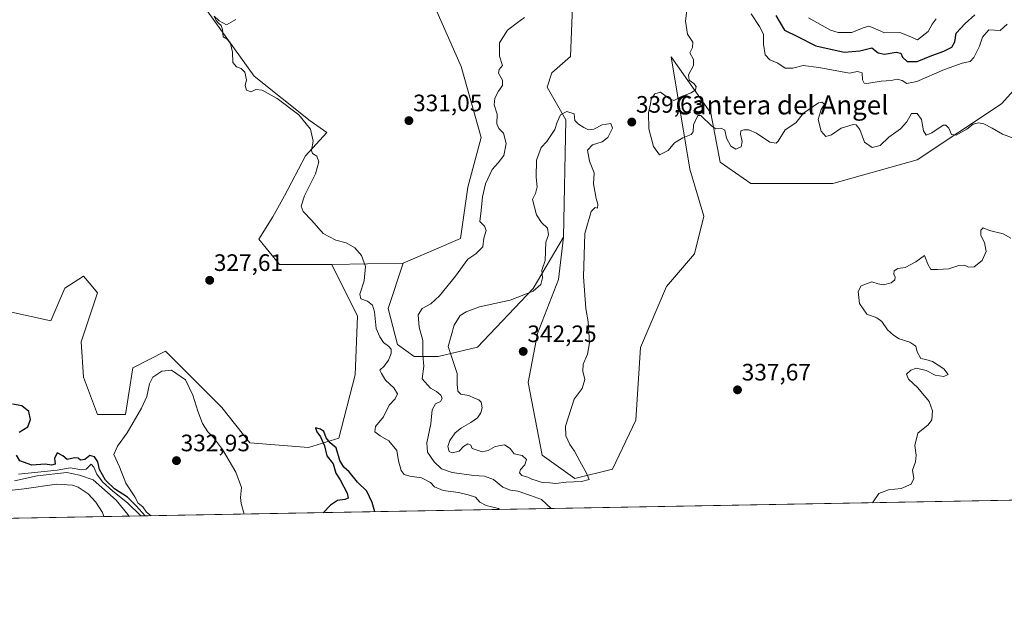
# Model space of a CAD drawing. Units: metres. Extents: x 625412 to 628895, y 4678661 to 4681037.
# Drawn here: x 627395 to 627810, y 4678662 to 4678907 of the extents above; entities that cross this region are included whole.
import ezdxf
from ezdxf.enums import TextEntityAlignment as Align

# ---------------------------------------------------------------- set-up
doc = ezdxf.new("R2010")
doc.units = ezdxf.units.M
doc.header["$MEASUREMENT"] = 0
for name, color, linetype, lineweight in [('Carátula', 7, 'Continuous', 5), ('Comarca CxS', 133, 'Continuous', 0), ('Comunidad Autónoma CxS', 142, 'Continuous', 0), ('Corriente natural lineal', 142, 'Continuous', 13), ('Cultivos herbáceos CxS', 92, 'Continuous', 0), ('Curva de nivel maestra', 36, 'Continuous', 30), ('Curva de nivel normal', 36, 'Continuous', 0), ('Espacio natural protegido CxS', 2, 'Continuous', 0), ('Matorral', 135, 'Continuous', 0), ('Matorral CxS', 135, 'Continuous', 0), ('Municipio CxS', 142, 'Continuous', 0), ('Pastizal CxS', 92, 'Continuous', 0), ('Provincia CxS', 1, 'Continuous', 0), ('Punto de cota en terreno', 7, 'Continuous', 0), ('Rótulo de punto de cota en terreno', 19, 'Continuous', 0), ('Suelo desnudo', 252, 'Continuous', 0), ('Suelo desnudo CxS', 43, 'Continuous', 0), ('Texto cartográfico', 19, 'Continuous', 0)]:
    doc.layers.add(name, color=color, linetype=linetype, lineweight=lineweight)
doc.styles.add('Arial', font='txt', dxfattribs={"height": 0.2})

# ---------------------------------------------------------------- blocks, each defined once
blk = doc.blocks.new('*U150')
at = {"layer": 'Suelo desnudo CxS', "color": 43, "linetype": 'Continuous', "lineweight": 0}
blk.add_polyline3d([(627473.94, 4678910.53, 329.84), (627493.67, 4678882.89, 330.2), (627517.35, 4678864.13, 330.22), (627524.26, 4678859.2, 330.72), (627515.38, 4678849.33, 329.66), (627506.5, 4678832.55, 329.63), (627501.57, 4678823.66, 329.51), (627495.61, 4678814.29, 329.05), (627504.42, 4678803.63, 328.99), (627526.42, 4678803.59, 329.55), (627537.27, 4678781.87, 327.76), (627536.29, 4678757.19, 326.69), (627529.38, 4678730.54, 325.24), (627516.56, 4678726.6, 325.44), (627491.89, 4678728.57, 326.45), (627480.05, 4678743.38, 327.54), (627456.37, 4678767.07, 328.8), (627442.56, 4678760.16, 327.3), (627439.6, 4678740.42, 327.4), (627427.76, 4678740.42, 326.16), (627421.84, 4678756.21, 327.92), (627420.86, 4678771.02, 328.35), (627427.76, 4678791.74, 328.92), (627425.09, 4678794.87, 328.84), (627421.85, 4678798.65, 328.66), (627413.95, 4678793.72, 328.41), (627408.03, 4678779.9, 328.2), (627390.27, 4678783.85, 327.63)], dxfattribs=at)
blk = doc.blocks.new('*U152')
at = {"layer": 'Pastizal CxS', "color": 92, "linetype": 'Continuous', "lineweight": 0}
for points in [[(627390.27, 4678783.85, 327.63), (627408.03, 4678779.9, 328.2), (627413.95, 4678793.72, 328.41), (627421.85, 4678798.65, 328.66), (627425.09, 4678794.87, 328.84), (627427.76, 4678791.74, 328.92), (627420.86, 4678771.02, 328.35), (627421.84, 4678756.21, 327.92), (627427.76, 4678740.42, 326.16), (627439.6, 4678740.42, 327.4), (627442.56, 4678760.16, 327.3), (627456.37, 4678767.07, 328.8), (627480.05, 4678743.38, 327.54), (627491.89, 4678728.57, 326.45), (627516.56, 4678726.6, 325.44), (627529.38, 4678730.54, 325.24), (627536.29, 4678757.19, 326.69), (627537.27, 4678781.87, 327.76), (627526.42, 4678803.59, 329.55), (627556.44, 4678804.24, 330.74), (627550.17, 4678785.14, 330.38), (627554.05, 4678769.9, 330.76), (627561.06, 4678764.85, 333.04), (627571.22, 4678764.91, 337.47), (627587.72, 4678768.81, 341.61), (627611.13, 4678793.48, 339.79), (627623.95, 4678815.19, 340.27), (627621.9, 4678797.32, 340.39), (627613.02, 4678774.62, 341.64), (627609.07, 4678753.89, 341.45), (627614.99, 4678723.29, 340.91), (627628.8, 4678713.42, 340.07), (627644.59, 4678717.36, 339.6), (627654.46, 4678738.09, 338.91), (627656.43, 4678768.69, 338.61), (627667.28, 4678794.36, 338.58), (627679.12, 4678808.18, 338.26), (627683.07, 4678823.97, 338.49), (627677.15, 4678843.71, 338.84), (627669.26, 4678891.09, 339.74), (627686.03, 4678867.4, 340.46), (627689.97, 4678846.67, 338.55), (627702.8, 4678837.79, 337.74), (627737.33, 4678837.79, 336.28), (627772.85, 4678847.66, 336.89), (627808.36, 4678871.35, 341.18), (627835, 4678900.96, 340.46)], [(628171.59, 4678710.82, 341.66), (627045.02, 4678690.45, 323.83)]]:
    blk.add_polyline3d(points, dxfattribs=at)
blk = doc.blocks.new('*U165')
at = {"layer": 'Curva de nivel normal', "color": 36, "linetype": 'Continuous', "lineweight": 0}
for points in [[(627618.74, 4678700.82, 335), (627614.73, 4678704.6, 335), (627610.05, 4678706.33, 335), (627604.72, 4678708.16, 335), (627601.6, 4678708.57, 335), (627598.37, 4678709.77, 335), (627594.47, 4678713.05, 335), (627590.7, 4678714.45, 335), (627586.2, 4678714.76, 335), (627577.04, 4678716.01, 335), (627572.62, 4678717.59, 335), (627569.46, 4678720.48, 335), (627566.64, 4678724.59, 335), (627566.42, 4678728.45, 335), (627568.16, 4678736.54, 335), (627568.72, 4678742.45, 335), (627570.04, 4678744.9, 335), (627572.14, 4678745.98, 335), (627572.92, 4678747.14, 335), (627572.25, 4678748.6, 335), (627570.46, 4678750.14, 335), (627567.9, 4678751.6, 335), (627564.5, 4678755.42, 335), (627565.09, 4678760.76, 335), (627564.79, 4678765.54, 335), (627564.67, 4678771.55, 335), (627563.18, 4678777.2, 335), (627562.7, 4678782.42, 335), (627564.5, 4678785.07, 335), (627568.1, 4678787.02, 335), (627571.71, 4678790.4, 335), (627578.51, 4678798.75, 335), (627583.72, 4678805.82, 335), (627587.1, 4678808.06, 335), (627590.02, 4678811.09, 335), (627590.46, 4678814.69, 335), (627591.4, 4678818.01, 335), (627590.72, 4678819.74, 335), (627588.78, 4678821.71, 335), (627589.35, 4678826.37, 335), (627589.83, 4678832.06, 335), (627591.14, 4678837.54, 335), (627593.91, 4678843.66, 335), (627596.5, 4678846.43, 335), (627598.86, 4678849.56, 335), (627599.82, 4678854.66, 335), (627598.72, 4678859.01, 335), (627596.67, 4678860.95, 335), (627595.91, 4678862.86, 335), (627595.98, 4678866.94, 335), (627594.8, 4678870.81, 335), (627595.06, 4678873.64, 335), (627596.54, 4678876.62, 335), (627598.21, 4678879.02, 335), (627598.3, 4678881.33, 335), (627596.56, 4678884.21, 335), (627596.83, 4678885.72, 335), (627598.29, 4678887.5, 335), (627597.06, 4678891.4, 335), (627597.04, 4678897.02, 335), (627600.43, 4678902.28, 335), (627604.51, 4678905.43, 335), (627607.56, 4678907.6, 335)], [(627812.31, 4678814.75, 335), (627809.03, 4678816.49, 335), (627803.33, 4678817.98, 335), (627800.62, 4678819.13, 335), (627799.66, 4678818.06, 335), (627799.72, 4678815.86, 335), (627801.25, 4678812.9, 335), (627801.96, 4678809.08, 335), (627800.21, 4678805.24, 335), (627796.8, 4678802.58, 335), (627794.5, 4678802.48, 335), (627792.76, 4678803.28, 335), (627790.47, 4678803.16, 335), (627786.27, 4678801.77, 335), (627781.45, 4678801.47, 335), (627778.66, 4678801.5, 335), (627777.3, 4678803.78, 335), (627775.9, 4678807.42, 335), (627772.27, 4678804.7, 335), (627767.75, 4678802.42, 335), (627764.7, 4678801.93, 335), (627763.23, 4678800.98, 335), (627762.98, 4678799.52, 335), (627763.54, 4678798.32, 335), (627763.44, 4678797.1, 335), (627761.94, 4678795.92, 335), (627758.63, 4678795.08, 335), (627756.4, 4678795.44, 335), (627753.77, 4678796.36, 335), (627749.34, 4678794.64, 335), (627747.98, 4678792.3, 335), (627748.64, 4678787.22, 335), (627751.64, 4678782.64, 335), (627755.91, 4678781.1, 335), (627757.95, 4678779.64, 335), (627760.44, 4678776.05, 335), (627762.97, 4678773.9, 335), (627765.24, 4678772.34, 335), (627769.82, 4678770.85, 335), (627772.3, 4678769.24, 335), (627772.82, 4678766.84, 335), (627774.44, 4678764.03, 335), (627776.49, 4678763.65, 335), (627779.38, 4678762.81, 335), (627784.1, 4678759.74, 335), (627785.91, 4678757.33, 335), (627784.12, 4678756.39, 335), (627780.48, 4678757, 335), (627776.61, 4678759.03, 335), (627772.65, 4678759.96, 335), (627770.15, 4678759.14, 335), (627768.44, 4678757.42, 335), (627769.17, 4678755.33, 335), (627773.09, 4678751.74, 335), (627777.98, 4678745.96, 335), (627779.3, 4678741.96, 335), (627779.01, 4678738.22, 335), (627777.5, 4678736.07, 335), (627773.16, 4678732.64, 335), (627771.87, 4678727.42, 335), (627772.48, 4678723.38, 335), (627772.12, 4678720.56, 335), (627770.9, 4678717.05, 335), (627771.43, 4678713.43, 335), (627770.3, 4678711.06, 335), (627766.18, 4678709.24, 335), (627760.77, 4678708.67, 335), (627756.75, 4678707.15, 335), (627754.09, 4678703.27, 335)]]:
    blk.add_polyline3d(points, dxfattribs=at)
blk = doc.blocks.new('*U169')
at = {"layer": 'Curva de nivel normal', "color": 36, "linetype": 'Continuous', "lineweight": 0}
blk.add_polyline3d([(627440.94, 4678697.61, 315), (627440.49, 4678698.33, 315), (627435.54, 4678704.41, 315), (627425.92, 4678712.97, 315), (627420.16, 4678714.95, 315), (627414.87, 4678715.95, 315), (627402.32, 4678714.66, 315), (627392.85, 4678712.56, 315)], dxfattribs=at)
blk = doc.blocks.new('*U174')
at = {"layer": 'Curva de nivel normal', "color": 36, "linetype": 'Continuous', "lineweight": 0}
blk.add_polyline3d([(627597.07, 4678700.43, 330), (627596.55, 4678700.87, 330), (627591.36, 4678702.13, 330), (627588.7, 4678703.49, 330), (627586.96, 4678705.59, 330), (627583.84, 4678706.57, 330), (627579.69, 4678707.58, 330), (627573.28, 4678708.41, 330), (627569.69, 4678709.93, 330), (627567.94, 4678711.78, 330), (627564.14, 4678713.76, 330), (627559.19, 4678714.51, 330), (627556.89, 4678715.2, 330), (627555.63, 4678716.92, 330), (627554.49, 4678720.99, 330), (627553.76, 4678725.32, 330), (627550.47, 4678729.36, 330), (627546.77, 4678731.45, 330), (627544.55, 4678733.15, 330), (627544.74, 4678735.42, 330), (627548.22, 4678739.42, 330), (627550.51, 4678744.42, 330), (627553.07, 4678747.09, 330), (627554.09, 4678749.17, 330), (627552.46, 4678751.74, 330), (627548.98, 4678754.94, 330), (627547.28, 4678757.65, 330), (627546.59, 4678759.16, 330), (627548.38, 4678760.82, 330), (627550.34, 4678763.27, 330), (627551.44, 4678766.08, 330), (627551.38, 4678768, 330), (627550.28, 4678769.23, 330), (627548.1, 4678770.72, 330), (627546.58, 4678773.2, 330), (627545.08, 4678776.72, 330), (627544.38, 4678783.7, 330), (627543.53, 4678786.49, 330), (627541.44, 4678788.14, 330), (627538.56, 4678789.16, 330), (627538.15, 4678791.18, 330), (627539.96, 4678796.81, 330), (627540.56, 4678802.81, 330), (627538.9, 4678807.42, 330), (627536.05, 4678810.64, 330), (627532.42, 4678812.68, 330), (627528.14, 4678813.87, 330), (627522.72, 4678816.73, 330), (627517.99, 4678822.09, 330), (627514.34, 4678825.94, 330), (627513.44, 4678828.14, 330), (627514.89, 4678832.54, 330), (627519.48, 4678841.75, 330), (627520.88, 4678846.82, 330), (627520.15, 4678849.27, 330), (627518.28, 4678850.42, 330), (627517.91, 4678851.71, 330), (627518.51, 4678855.58, 330), (627517.42, 4678860.68, 330), (627512.47, 4678866.6, 330), (627503.33, 4678873.48, 330), (627497.15, 4678877.04, 330), (627494.48, 4678877.29, 330), (627492.44, 4678876.36, 330), (627490.52, 4678877.06, 330), (627489.95, 4678879.03, 330), (627490.52, 4678881.4, 330), (627489.74, 4678884.63, 330), (627488.29, 4678886.23, 330), (627486.21, 4678886.85, 330), (627484.8, 4678888.71, 330), (627484.6, 4678893.12, 330), (627483.81, 4678896.74, 330), (627482.35, 4678898.5, 330), (627480.68, 4678899.55, 330), (627480.35, 4678902.61, 330), (627479.76, 4678904.35, 330), (627478.63, 4678905.22, 330), (627477.78, 4678906.39, 330), (627476.91, 4678908.18, 330), (627479, 4678906.26, 330), (627482.06, 4678904.55, 330), (627485.94, 4678906.81, 330)], dxfattribs=at)
blk = doc.blocks.new('*U175')
at = {"layer": 'Curva de nivel normal', "color": 36, "linetype": 'Continuous', "lineweight": 0}
blk.add_polyline3d([(627394.48, 4678715.32, 320), (627410.71, 4678716.96, 320), (627416.18, 4678718.04, 320), (627421.2, 4678717.08, 320), (627423.03, 4678717.47, 320), (627425.15, 4678719.54, 320), (627426.16, 4678718.32, 320), (627427.42, 4678715.24, 320), (627429.91, 4678712.07, 320), (627434.15, 4678708.17, 320), (627440.4, 4678703.27, 320), (627445.94, 4678697.7, 320)], dxfattribs=at)
blk = doc.blocks.new('*U179')
at = {"layer": 'Curva de nivel maestra', "color": 36, "linetype": 'Continuous', "lineweight": 30}
for points in [[(627447.78, 4678697.73, 325), (627444.06, 4678702, 325), (627440.38, 4678705.66, 325), (627434.84, 4678709.12, 325), (627431.09, 4678712.78, 325), (627428.65, 4678717.34, 325), (627427.87, 4678720.44, 325), (627426.42, 4678722.64, 325), (627424.48, 4678723.11, 325), (627422.46, 4678721.49, 325), (627420.64, 4678721.24, 325), (627419.56, 4678722.05, 325), (627418.01, 4678722.15, 325), (627415, 4678721.55, 325), (627413.21, 4678723.09, 325), (627410.8, 4678724.3, 325), (627409.66, 4678721.93, 325), (627409.93, 4678719.47, 325), (627408.42, 4678719.14, 325), (627405.71, 4678719.51, 325), (627400.08, 4678719.16, 325), (627395.1, 4678720.87, 325), (627393.65, 4678723.27, 325)], [(627394.79, 4678733, 325), (627398.38, 4678735.31, 325), (627399.55, 4678738.39, 325), (627398.79, 4678741.72, 325), (627395.88, 4678744.15, 325), (627392.02, 4678744.86, 325)], [(627544.57, 4678699.48, 325), (627543.44, 4678703.4, 325), (627541.16, 4678708.12, 325), (627537.18, 4678711.97, 325), (627533.74, 4678716.36, 325), (627531.53, 4678718.32, 325), (627529.73, 4678721.11, 325), (627528.17, 4678726.47, 325), (627525.74, 4678728.44, 325), (627524, 4678730.61, 325), (627523.01, 4678733.28, 325), (627521.6, 4678734.32, 325), (627519.6, 4678734.86, 325), (627520.06, 4678733.09, 325), (627521.66, 4678731.07, 325), (627523.35, 4678727.3, 325), (627524.36, 4678722.97, 325), (627526.93, 4678719.64, 325), (627528.14, 4678715.76, 325), (627529.88, 4678712.92, 325), (627532.84, 4678707.32, 325), (627533.23, 4678705.21, 325), (627531.95, 4678704.7, 325), (627528.8, 4678704.28, 325), (627525.81, 4678702.26, 325), (627522.71, 4678699.09, 325)]]:
    blk.add_polyline3d(points, dxfattribs=at)
blk = doc.blocks.new('5PATER')
at = {"layer": 'Carátula', "linetype": 'Continuous', "lineweight": 5}
h = blk.add_hatch(color=250, dxfattribs=at)
edge = h.paths.add_edge_path()
edge.add_ellipse((0, 0.01), major_axis=(-1.33, -1.34), ratio=0.999422, start_angle=0, end_angle=360)

msp = doc.modelspace()

# ---------------------------------------------------------------- linework, layer by layer
at = {"layer": 'Comarca CxS', "color": 133, "linetype": 'Continuous', "lineweight": 0}
msp.add_polyline3d([(628895.35, 4678723.91, 345.48), (625457.98, 4678661.75, 313.11), (625416.67, 4680974.93, 326.34), (628852.93, 4681037.09, 346.19), (628895.35, 4678723.91, 345.48)], close=True, dxfattribs=at)
at = {"layer": 'Comunidad Autónoma CxS', "color": 142, "linetype": 'Continuous', "lineweight": 0}
msp.add_polyline3d([(628895.35, 4678723.91, 345.48), (625457.98, 4678661.75, 313.11), (625416.67, 4680974.93, 326.34), (628852.93, 4681037.09, 346.19), (628895.35, 4678723.91, 345.48)], close=True, dxfattribs=at)
at = {"layer": 'Corriente natural lineal', "color": 142, "linetype": 'Continuous', "lineweight": 13}
msp.add_polyline3d([(627430.35, 4678697.42, 310.54), (627430.35, 4678697.42, 310.54), (627429.84, 4678699.23, 310.57), (627427.11, 4678703.5, 310.39), (627423.87, 4678706.96, 310.65), (627419.54, 4678709.78, 310.66), (627417.22, 4678710.63, 310.69), (627410.47, 4678711.08, 310.58), (627396.9, 4678709.11, 310.56), (627380.12, 4678707.27, 310.3)], dxfattribs=at)
at = {"layer": 'Cultivos herbáceos CxS', "color": 92, "linetype": 'Continuous', "lineweight": 0}
for points in [[(627389.37, 4678972.86, 328.19), (627396.09, 4678968.39, 328.23), (627420.19, 4678954.1, 328.43), (627430.01, 4678938.03, 328.7), (627438.05, 4678923.75, 328.82), (627447.87, 4678918.39, 328.89), (627455.01, 4678923.75, 329.2), (627463.26, 4678925.4, 329.36), (627473.94, 4678910.53, 329.84), (627493.67, 4678882.89, 330.2), (627517.35, 4678864.13, 330.22), (627524.26, 4678859.2, 330.72), (627515.38, 4678849.33, 329.66), (627506.5, 4678832.55, 329.63), (627501.56, 4678823.66, 329.51), (627495.61, 4678814.29, 329.05), (627504.42, 4678803.63, 328.99), (627526.42, 4678803.59, 329.55)], [(627556.44, 4678804.24, 330.74), (627580.54, 4678814.53, 333.22), (627583.63, 4678836.16, 333.54), (627589.25, 4678857.16, 333.27), (627580.87, 4678886.99, 332.26), (627561.63, 4678930.75, 332.27), (627544.04, 4678966.22, 329.94)], [(627561.63, 4678930.75, 332.27), (627580.87, 4678886.99, 332.26), (627589.26, 4678857.16, 333.27), (627583.63, 4678836.16, 333.54), (627580.54, 4678814.53, 333.22), (627556.44, 4678804.24, 330.74), (627526.42, 4678803.59, 329.55), (627504.42, 4678803.63, 328.99), (627495.61, 4678814.29, 329.05), (627501.57, 4678823.66, 329.51), (627506.5, 4678832.55, 329.63), (627515.38, 4678849.33, 329.66), (627524.26, 4678859.2, 330.72), (627517.35, 4678864.13, 330.22), (627493.67, 4678882.89, 330.2), (627473.94, 4678910.53, 329.84)], [(627526.42, 4678803.59, 329.55), (627556.44, 4678804.24, 330.74)]]:
    msp.add_polyline3d(points, dxfattribs=at)
at = {"layer": 'Curva de nivel maestra', "color": 36, "linetype": 'Continuous', "lineweight": 30}
msp.add_polyline3d([(627713.41, 4678908.56, 350), (627717.07, 4678902.35, 350), (627722.48, 4678899.7, 350), (627730.16, 4678895.68, 350), (627742.11, 4678893.12, 350), (627748.68, 4678893.66, 350), (627753.77, 4678894.86, 350), (627756.44, 4678892.75, 350), (627759.17, 4678892.17, 350), (627763.98, 4678893.08, 350), (627766, 4678892.62, 350), (627766.75, 4678891, 350), (627768.67, 4678889.2, 350), (627772.89, 4678889.2, 350), (627779.02, 4678891.62, 350), (627784.15, 4678893.42, 350), (627787.46, 4678895.12, 350), (627788.66, 4678897.4, 350), (627789.26, 4678901.07, 350), (627793.04, 4678905.07, 350), (627797.18, 4678908.76, 350)], dxfattribs=at)
at = {"layer": 'Curva de nivel normal', "color": 36, "linetype": 'Continuous', "lineweight": 0}
for points in [[(627676.37, 4678914.13, 340), (627675.29, 4678906.19, 340), (627676.14, 4678900.64, 340), (627678.45, 4678897.28, 340), (627678.22, 4678895.07, 340), (627677.16, 4678892.84, 340), (627678.68, 4678889.98, 340), (627678.71, 4678887.43, 340), (627676.55, 4678883.57, 340), (627676.9, 4678881.28, 340), (627678.88, 4678879.83, 340), (627679.8, 4678878.54, 340), (627679.56, 4678877.16, 340), (627677.66, 4678875.9, 340), (627673.12, 4678874.04, 340), (627670.47, 4678872.71, 340), (627668.2, 4678873.69, 340), (627664.81, 4678876.21, 340), (627662.46, 4678875.56, 340), (627660.88, 4678873.28, 340), (627660.64, 4678871.25, 340), (627659.8, 4678867.56, 340), (627659.95, 4678860.82, 340), (627661.84, 4678853.27, 340), (627664.44, 4678849.79, 340), (627668.06, 4678851.61, 340), (627670.71, 4678854.93, 340), (627674.14, 4678856.99, 340), (627677.76, 4678858.32, 340), (627678.56, 4678859.49, 340), (627678.7, 4678862.48, 340), (627680.48, 4678866.42, 340), (627681.72, 4678866.34, 340), (627686.38, 4678861.92, 340), (627688.15, 4678860.73, 340), (627690.4, 4678861.04, 340)], [(627703.03, 4678909.27, 345), (627706.46, 4678903.89, 345), (627708.12, 4678900.69, 345), (627708.15, 4678896.44, 345), (627708.88, 4678891.94, 345), (627710.83, 4678889.8, 345), (627714.24, 4678888.39, 345), (627717.29, 4678886.35, 345), (627720.58, 4678886.34, 345), (627724.84, 4678887.5, 345), (627731.52, 4678886.57, 345), (627744.44, 4678884.27, 345), (627747.69, 4678884.97, 345), (627749.78, 4678884.36, 345)], [(627727.14, 4678907.57, 355), (627736.34, 4678902.3, 355), (627739.66, 4678901.4, 355), (627745.35, 4678901.41, 355), (627750.08, 4678903.3, 355), (627752.51, 4678904, 355), (627755.04, 4678903.1, 355), (627759.17, 4678901.23, 355), (627765.61, 4678901.34, 355), (627769.46, 4678899.85, 355), (627772.94, 4678898.26, 355), (627777.54, 4678901.71, 355), (627779.19, 4678904.87, 355), (627780.88, 4678907.05, 355)], [(627749.78, 4678884.36, 345), (627749.91, 4678881.38, 345), (627750.56, 4678879.98, 345), (627751.65, 4678879.81, 345), (627757.74, 4678880.91, 345), (627761.98, 4678881.14, 345), (627764.45, 4678881.67, 345), (627766.59, 4678881.11, 345), (627768.48, 4678879.83, 345), (627772.67, 4678880.74, 345), (627784.37, 4678885.71, 345), (627791.85, 4678888.45, 345), (627795.14, 4678889.16, 345), (627796.78, 4678890.8, 345), (627799.05, 4678895.54, 345), (627800.37, 4678899.35, 345), (627803.04, 4678902.49, 345), (627807.84, 4678902.18, 345), (627810.73, 4678904.87, 345)], [(627690.4, 4678861.04, 340), (627691.88, 4678860.18, 340), (627692.6, 4678856.89, 340), (627694.42, 4678853.48, 340), (627696.58, 4678852.22, 340), (627698.77, 4678853.2, 340), (627699.16, 4678855.41, 340), (627698.43, 4678858.58, 340), (627698.63, 4678859.98, 340), (627699.92, 4678860.38, 340), (627701.99, 4678860.41, 340), (627705.22, 4678859, 340), (627710.88, 4678855.19, 340), (627713.44, 4678854.74, 340), (627714.34, 4678855.53, 340), (627717.24, 4678860.28, 340), (627721.72, 4678863.28, 340), (627725.06, 4678867.37, 340), (627731.36, 4678871.74, 340), (627732.79, 4678872.03, 340), (627733.82, 4678871.14, 340), (627732.47, 4678868.88, 340), (627731.16, 4678864.77, 340), (627732.44, 4678859.72, 340), (627734.37, 4678857.47, 340), (627736.78, 4678858.29, 340), (627740.87, 4678860.98, 340), (627745.96, 4678862.59, 340), (627747.15, 4678862.42, 340), (627748.72, 4678860.55, 340), (627750.75, 4678855.12, 340), (627753.9, 4678852.92, 340), (627757.23, 4678853.71, 340), (627760.92, 4678857.29, 340), (627765.8, 4678860.83, 340), (627768.45, 4678863.7, 340), (627770.52, 4678867.16, 340), (627772.82, 4678867.28, 340), (627774.64, 4678864.76, 340), (627775.56, 4678859.92, 340), (627776.62, 4678858.06, 340), (627779.11, 4678859.13, 340), (627783.77, 4678862.25, 340), (627784.9, 4678862.36, 340), (627786.25, 4678861.08, 340), (627787.34, 4678858.4, 340), (627789.25, 4678858.06, 340), (627793.77, 4678860.6, 340), (627796.5, 4678862.77, 340), (627798.72, 4678863.36, 340), (627800.94, 4678862.93, 340), (627804.46, 4678861.06, 340), (627808.75, 4678858.48, 340), (627814.1, 4678856.6, 340)], [(627616.46, 4678813.08, 340), (627616.2, 4678805.32, 340), (627614.82, 4678801.24, 340), (627615.1, 4678798.07, 340), (627614.4, 4678795.2, 340), (627611.16, 4678792.41, 340), (627601.46, 4678788.57, 340), (627588.53, 4678785.79, 340), (627583.04, 4678783.71, 340), (627580.38, 4678782.1, 340), (627577.94, 4678778.11, 340), (627575.36, 4678769.09, 340), (627576.98, 4678764.42, 340), (627579.13, 4678757.76, 340), (627579.2, 4678753.23, 340), (627579.4, 4678750.26, 340), (627580.74, 4678748.96, 340), (627584.08, 4678748.45, 340), (627586.47, 4678747.29, 340), (627588.3, 4678746.67, 340), (627589.33, 4678745.67, 340), (627589.66, 4678743.25, 340), (627589.2, 4678741.09, 340), (627587.75, 4678739.09, 340), (627585.01, 4678737.03, 340), (627580.97, 4678734.86, 340), (627578.36, 4678732.7, 340), (627576.03, 4678729.42, 340), (627575.26, 4678726.98, 340), (627575.8, 4678724.83, 340), (627577.03, 4678724.28, 340), (627580, 4678725.05, 340), (627581.8, 4678726.91, 340), (627583.61, 4678728.03, 340), (627584.91, 4678727.53, 340), (627585.56, 4678726.18, 340), (627589.73, 4678724.74, 340), (627592.23, 4678725.31, 340), (627595.21, 4678726.95, 340), (627599.17, 4678727.73, 340), (627601.54, 4678726.17, 340), (627603.25, 4678723.88, 340), (627606.53, 4678723.16, 340), (627608.4, 4678721.44, 340), (627607.7, 4678719.17, 340), (627605.88, 4678717.24, 340), (627605.46, 4678715.92, 340), (627606.45, 4678714.76, 340), (627609.01, 4678714, 340), (627610.56, 4678713.23, 340), (627612.5, 4678712.7, 340), (627615.02, 4678711.75, 340), (627618.18, 4678711.62, 340), (627620.79, 4678711.36, 340), (627625.13, 4678711.93, 340), (627631.6, 4678712.28, 340), (627634.8, 4678713.07, 340), (627633.7, 4678715.67, 340), (627630.78, 4678720.74, 340), (627628.63, 4678725.01, 340), (627626.56, 4678727.86, 340), (627624.98, 4678731.39, 340), (627624.86, 4678735.57, 340), (627628.45, 4678746.92, 340), (627631.82, 4678751.34, 340), (627632.89, 4678755.15, 340), (627632.03, 4678758.76, 340), (627632.23, 4678761.61, 340), (627634.11, 4678765.85, 340), (627634.86, 4678770.61, 340), (627634.39, 4678779.42, 340), (627633.39, 4678785.09, 340), (627632.44, 4678798.42, 340), (627632.99, 4678816.75, 340), (627635.58, 4678825.89, 340), (627637.28, 4678827.61, 340), (627638.29, 4678827.35, 340), (627638.4, 4678829.03, 340), (627637.71, 4678831.41, 340), (627636.59, 4678837.62, 340), (627636.89, 4678842.23, 340), (627634.87, 4678847.15, 340), (627634.12, 4678851.74, 340), (627636.12, 4678854.07, 340), (627640.19, 4678855.36, 340), (627642.62, 4678857.09, 340), (627644.53, 4678861.11, 340), (627643.83, 4678863.08, 340), (627640.21, 4678862.4, 340), (627636.73, 4678860.56, 340), (627634.46, 4678860.35, 340), (627632.46, 4678861.27, 340), (627630.29, 4678862.74, 340), (627628.75, 4678864.24, 340), (627628.46, 4678867.07, 340), (627625.36, 4678868.11, 340), (627622.74, 4678866.71, 340), (627621.27, 4678863.64, 340), (627620.24, 4678860.43, 340), (627616.94, 4678855.38, 340), (627614.53, 4678852.93, 340), (627612.62, 4678847.57, 340), (627612.42, 4678840.38, 340), (627612.92, 4678836.31, 340), (627612.23, 4678833.57, 340), (627610.88, 4678831.07, 340), (627612.65, 4678824.57, 340), (627614.63, 4678821.29, 340), (627617.2, 4678818.91, 340), (627617.65, 4678816.18, 340), (627616.46, 4678813.08, 340)], [(627489.53, 4678698.49, 330), (627488.3, 4678702.93, 330), (627487.92, 4678705.49, 330), (627488.32, 4678709.67, 330), (627486.02, 4678716.16, 330), (627480.34, 4678725.76, 330), (627476.61, 4678730.7, 330), (627474.16, 4678733.11, 330), (627471.9, 4678736.6, 330), (627470.02, 4678741.82, 330), (627467.92, 4678748.6, 330), (627464.83, 4678755.09, 330), (627458.9, 4678759.08, 330), (627454.84, 4678758.65, 330), (627451.11, 4678756.14, 330), (627449.63, 4678753.36, 330), (627448.53, 4678747.96, 330), (627446.34, 4678743.09, 330), (627440.26, 4678732.76, 330), (627436.13, 4678727.09, 330), (627434.63, 4678723.59, 330), (627436.96, 4678718.46, 330), (627439.64, 4678711.48, 330), (627443.52, 4678705.74, 330), (627444.82, 4678703.12, 330), (627446.87, 4678701.48, 330), (627448.4, 4678699.34, 330), (627450.3, 4678697.78, 330)]]:
    msp.add_polyline3d(points, dxfattribs=at)
at = {"layer": 'Espacio natural protegido CxS', "color": 2, "linetype": 'Continuous', "lineweight": 0}
msp.add_polyline3d([(628895.35, 4678723.91, 345.48), (625457.98, 4678661.75, 313.11), (625416.67, 4680974.93, 326.34), (628852.93, 4681037.09, 346.19), (628895.35, 4678723.91, 345.48)], close=True, dxfattribs=at)
msp.add_polyline3d([(628895.35, 4678723.91, 345.48), (625457.98, 4678661.75, 313.11), (625416.67, 4680974.93, 326.34), (628852.93, 4681037.09, 346.19), (628895.35, 4678723.91, 345.48)], close=True, dxfattribs=at)
msp.add_polyline3d([(628895.35, 4678723.91, 345.48), (625457.98, 4678661.75, 313.11), (625416.67, 4680974.93, 326.34), (628852.93, 4681037.09, 346.19), (628895.35, 4678723.91, 345.48)], close=True, dxfattribs=at)
at = {"layer": 'Matorral', "color": 135, "linetype": 'Continuous', "lineweight": 0}
for points in [[(627556.44, 4678804.24, 330.74), (627580.54, 4678814.53, 333.22), (627583.63, 4678836.16, 333.54), (627589.25, 4678857.16, 333.27), (627580.87, 4678886.99, 332.26), (627561.63, 4678930.75, 332.27), (627544.04, 4678966.22, 329.94)], [(627623.95, 4678815.19, 340.27), (627624.94, 4678864.55, 340.03), (627617.05, 4678878.37, 339.74), (627619.02, 4678884.29, 339.72), (627626.91, 4678891.2, 339.37), (627627.9, 4678915.88, 338.75)], [(627556.44, 4678804.24, 330.74), (627550.17, 4678785.14, 330.38), (627554.05, 4678769.9, 330.76), (627561.06, 4678764.85, 333.04), (627571.22, 4678764.91, 337.47), (627587.72, 4678768.81, 341.61), (627611.13, 4678793.48, 339.79), (627623.95, 4678815.19, 340.27)]]:
    msp.add_polyline3d(points, dxfattribs=at)
at = {"layer": 'Matorral CxS', "color": 135, "linetype": 'Continuous', "lineweight": 0}
msp.add_polyline3d([(627627.9, 4678915.88, 338.75), (627626.91, 4678891.2, 339.37), (627619.02, 4678884.29, 339.72), (627617.05, 4678878.37, 339.74), (627624.94, 4678864.55, 340.03), (627623.95, 4678815.19, 340.27), (627623.95, 4678815.19, 340.27), (627611.13, 4678793.48, 339.79), (627587.72, 4678768.81, 341.61), (627571.22, 4678764.91, 337.47), (627561.06, 4678764.85, 333.04), (627554.05, 4678769.9, 330.76), (627550.17, 4678785.14, 330.38), (627556.44, 4678804.24, 330.74), (627580.54, 4678814.53, 333.22), (627583.63, 4678836.16, 333.54), (627589.26, 4678857.16, 333.27), (627580.87, 4678886.99, 332.26), (627561.63, 4678930.75, 332.27)], dxfattribs=at)
at = {"layer": 'Municipio CxS', "color": 142, "linetype": 'Continuous', "lineweight": 0}
msp.add_polyline3d([(628895.35, 4678723.91, 345.48), (625457.98, 4678661.75, 313.11), (625416.67, 4680974.93, 326.34), (628852.93, 4681037.09, 346.19), (628895.35, 4678723.91, 345.48)], close=True, dxfattribs=at)
at = {"layer": 'Pastizal CxS', "color": 92, "linetype": 'Continuous', "lineweight": 0}
for points in [[(627623.95, 4678815.19, 340.27), (627621.9, 4678797.32, 340.39), (627613.02, 4678774.62, 341.64), (627609.07, 4678753.89, 341.45), (627614.99, 4678723.29, 340.91), (627628.8, 4678713.42, 340.07), (627644.59, 4678717.37, 339.6), (627654.46, 4678738.09, 338.91), (627656.43, 4678768.69, 338.61), (627667.28, 4678794.36, 338.58), (627679.12, 4678808.18, 338.26), (627683.07, 4678823.97, 338.49), (627677.15, 4678843.71, 338.84), (627669.26, 4678891.09, 339.74), (627686.03, 4678867.4, 340.46), (627689.97, 4678846.67, 338.55), (627702.8, 4678837.79, 337.74), (627737.33, 4678837.79, 336.28), (627772.85, 4678847.66, 336.89), (627808.36, 4678871.35, 341.18), (627835, 4678900.96, 340.46)], [(627556.44, 4678804.24, 330.74), (627550.17, 4678785.14, 330.38), (627554.05, 4678769.9, 330.76), (627561.06, 4678764.85, 333.04), (627571.22, 4678764.91, 337.47), (627587.72, 4678768.81, 341.61), (627611.13, 4678793.48, 339.79), (627623.95, 4678815.19, 340.27)], [(627526.42, 4678803.59, 329.55), (627556.44, 4678804.24, 330.74)], [(627526.42, 4678803.59, 329.55), (627537.27, 4678781.87, 327.76), (627536.29, 4678757.2, 326.69), (627529.38, 4678730.54, 325.24), (627516.55, 4678726.6, 325.44), (627491.89, 4678728.57, 326.45), (627480.05, 4678743.38, 327.54), (627456.37, 4678767.07, 328.8), (627442.56, 4678760.16, 327.3), (627439.6, 4678740.42, 327.4), (627427.76, 4678740.42, 326.16), (627421.84, 4678756.21, 327.92), (627420.86, 4678771.02, 328.35), (627427.76, 4678791.74, 328.92), (627425.09, 4678794.87, 328.84), (627421.84, 4678798.65, 328.66), (627413.95, 4678793.72, 328.41), (627408.03, 4678779.9, 328.2), (627390.27, 4678783.85, 327.63), (627380.22, 4678801.5, 328.03)], [(628171.59, 4678710.82, 341.66), (627936.05, 4678706.56, 326.49), (627430.35, 4678697.42, 310.54), (627140.91, 4678692.18, 312.52), (627045.02, 4678690.45, 323.83)]]:
    msp.add_polyline3d(points, dxfattribs=at)
at = {"layer": 'Provincia CxS', "color": 1, "linetype": 'Continuous', "lineweight": 0}
msp.add_polyline3d([(628895.35, 4678723.91, 345.48), (625457.98, 4678661.75, 313.11), (625416.67, 4680974.93, 326.34), (628852.93, 4681037.09, 346.19), (628895.35, 4678723.91, 345.48)], close=True, dxfattribs=at)
at = {"layer": 'Suelo desnudo', "color": 252, "linetype": 'Continuous', "lineweight": 0}
for points in [[(627389.37, 4678972.86, 328.19), (627396.09, 4678968.39, 328.23), (627420.19, 4678954.1, 328.43), (627430.01, 4678938.03, 328.7), (627438.05, 4678923.75, 328.82), (627447.87, 4678918.39, 328.89), (627455.01, 4678923.75, 329.2), (627463.26, 4678925.4, 329.36), (627473.94, 4678910.53, 329.84), (627493.67, 4678882.89, 330.2), (627517.35, 4678864.13, 330.22), (627524.26, 4678859.2, 330.72), (627515.38, 4678849.33, 329.66), (627506.5, 4678832.55, 329.63), (627501.56, 4678823.66, 329.51), (627495.61, 4678814.29, 329.05), (627504.42, 4678803.63, 328.99), (627526.42, 4678803.59, 329.55)], [(627623.95, 4678815.19, 340.27), (627624.94, 4678864.55, 340.03), (627617.05, 4678878.37, 339.74), (627619.02, 4678884.29, 339.72), (627626.91, 4678891.2, 339.37), (627627.9, 4678915.88, 338.75)], [(627623.95, 4678815.19, 340.27), (627621.9, 4678797.32, 340.39), (627613.02, 4678774.62, 341.64), (627609.07, 4678753.89, 341.45), (627614.99, 4678723.29, 340.91), (627628.8, 4678713.42, 340.07), (627644.59, 4678717.37, 339.6), (627654.46, 4678738.09, 338.91), (627656.43, 4678768.69, 338.61), (627667.28, 4678794.36, 338.58), (627679.12, 4678808.18, 338.26), (627683.07, 4678823.97, 338.49), (627677.15, 4678843.71, 338.84), (627669.26, 4678891.09, 339.74), (627686.03, 4678867.4, 340.46), (627689.97, 4678846.67, 338.55), (627702.8, 4678837.79, 337.74), (627737.33, 4678837.79, 336.28), (627772.85, 4678847.66, 336.89), (627808.36, 4678871.35, 341.18), (627835, 4678900.96, 340.46)], [(627526.42, 4678803.59, 329.55), (627537.27, 4678781.87, 327.76), (627536.29, 4678757.2, 326.69), (627529.38, 4678730.54, 325.24), (627516.55, 4678726.6, 325.44), (627491.89, 4678728.57, 326.45), (627480.05, 4678743.38, 327.54), (627456.37, 4678767.07, 328.8), (627442.56, 4678760.16, 327.3), (627439.6, 4678740.42, 327.4), (627427.76, 4678740.42, 326.16), (627421.84, 4678756.21, 327.92), (627420.86, 4678771.02, 328.35), (627427.76, 4678791.74, 328.92), (627425.09, 4678794.87, 328.84), (627421.84, 4678798.65, 328.66), (627413.95, 4678793.72, 328.41), (627408.03, 4678779.9, 328.2), (627390.27, 4678783.85, 327.63), (627380.22, 4678801.5, 328.03)]]:
    msp.add_polyline3d(points, dxfattribs=at)
at = {"layer": 'Suelo desnudo CxS', "color": 43, "linetype": 'Continuous', "lineweight": 0}
msp.add_polyline3d([(627835, 4678900.96, 340.46), (627808.36, 4678871.35, 341.18), (627772.85, 4678847.66, 336.89), (627737.33, 4678837.79, 336.28), (627702.8, 4678837.79, 337.74), (627689.97, 4678846.67, 338.55), (627686.03, 4678867.4, 340.46), (627669.26, 4678891.09, 339.74), (627677.15, 4678843.71, 338.84), (627683.07, 4678823.97, 338.49), (627679.12, 4678808.18, 338.26), (627667.28, 4678794.36, 338.58), (627656.43, 4678768.69, 338.61), (627654.46, 4678738.09, 338.91), (627644.59, 4678717.36, 339.6), (627628.8, 4678713.42, 340.07), (627614.99, 4678723.29, 340.91), (627609.07, 4678753.89, 341.45), (627613.02, 4678774.62, 341.64), (627621.9, 4678797.32, 340.39), (627623.95, 4678815.19, 340.27), (627624.94, 4678864.55, 340.03), (627617.05, 4678878.37, 339.74), (627619.02, 4678884.29, 339.72), (627626.91, 4678891.2, 339.37), (627627.9, 4678915.88, 338.75)], dxfattribs=at)

# ---------------------------------------------------------------- block references
at = {"layer": 'Curva de nivel maestra', "color": 36, "linetype": 'Continuous', "lineweight": 30}
msp.add_blockref('*U179', (0, 0), dxfattribs=at)
at = {"layer": 'Curva de nivel normal', "color": 36, "linetype": 'Continuous', "lineweight": 0}
for name in ['*U174', '*U165', '*U175', '*U169']:
    msp.add_blockref(name, (0, 0), dxfattribs=at)
at = {"layer": 'Pastizal CxS', "color": 92, "linetype": 'Continuous', "lineweight": 0}
msp.add_blockref('*U152', (0, 0), dxfattribs=at)
at = {"layer": 'Punto de cota en terreno', "linetype": 'Continuous', "lineweight": 0}
for p in [(627558.87, 4678864.22, 331.05), (627652.71, 4678863.62, 339.63), (627474.97, 4678796.96, 327.61), (627607, 4678767, 342.25), (627697.23, 4678750.82, 337.67), (627461, 4678721, 332.93)]:
    msp.add_blockref('5PATER', p, dxfattribs=at)
at = {"layer": 'Suelo desnudo CxS', "color": 43, "linetype": 'Continuous', "lineweight": 0}
msp.add_blockref('*U150', (0, 0), dxfattribs=at)

# ---------------------------------------------------------------- texts
at = {"layer": 'Rótulo de punto de cota en terreno', "color": 19, "linetype": 'Continuous', "lineweight": 0, "style": 'Arial'}
for s, p in [('331,05', (627560.63, 4678865.98)), ('339,63', (627654.47, 4678865.38)), ('327,61', (627476.73, 4678798.72)), ('342,25', (627608.76, 4678768.76)), ('337,67', (627698.99, 4678752.58)), ('332,93', (627462.76, 4678722.76))]:
    msp.add_text(s, height=7, dxfattribs=at).set_placement(p, align=Align.BOTTOM_LEFT)
at = {"layer": 'Texto cartográfico', "color": 19, "linetype": 'Continuous', "lineweight": 0, "style": 'Arial'}
msp.add_text('Cantera del Angel', height=8, dxfattribs=at).set_placement((627715.94, 4678870.82), align=Align.MIDDLE_CENTER)

doc.saveas('drawing.dxf')
